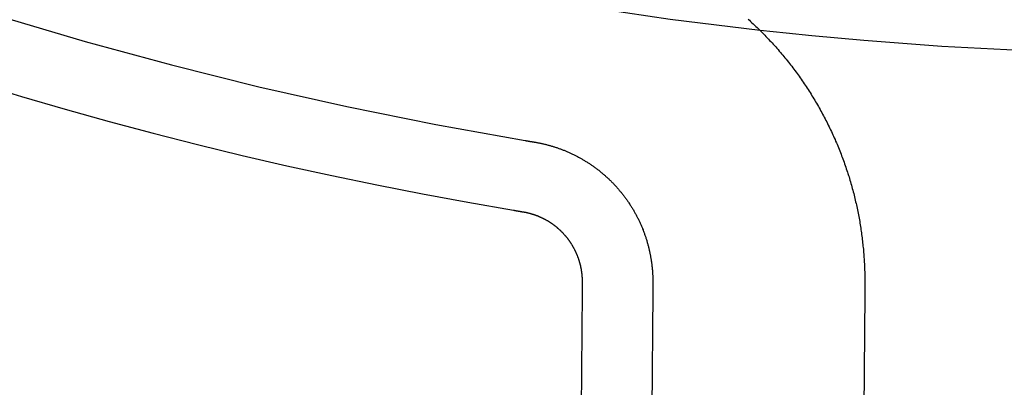
# Model space of a CAD drawing. Extents: x -58 to 285, y -226 to 2000.
# Drawn here: x -16 to -2, y 560 to 565 of the extents above; entities that cross this region are included whole.
import ezdxf

# ---------------------------------------------------------------- set-up
doc = ezdxf.new("R2010")
doc.units = 0
doc.header["$LTSCALE"] = 10
doc.linetypes.add('VERDECKT', pattern=[9.525, 6.35, -3.175])
doc.layers.get('0').update_dxf_attribs({"linetype": 'CONTINUOUS'})
doc.layers.add('STEMPEL', color=3, linetype='CONTINUOUS')

# ---------------------------------------------------------------- blocks, each defined once
blk = doc.blocks.new('A$CF3E8762B')
at = {"color": 3, "linetype": 'CONTINUOUS', "extrusion": (0, 1, -2e-16)}
for p, q in [((-7.855, 561.639), (-7.951, 550.64)), ((-3.855, 561.604), (-3.951, 550.605))]:
    blk.add_line(p, q, dxfattribs=at)
at = {"color": 1, "linetype": 'VERDECKT', "extrusion": (0, 1, -2e-16)}
blk.add_line((-6.855, 561.63), (-6.951, 550.631), dxfattribs=at)
at = {"color": 3}
for points in [[(-5.506, 565.498, 0), (-5.487, 565.481, 0), (-5.469, 565.464, 0), (-5.45, 565.447, 0), (-5.432, 565.43, 0), (-5.413, 565.413, 0), (-5.395, 565.395, 0), (-5.377, 565.378, 0), (-5.359, 565.36, 0), (-5.341, 565.342, 0), (-5.323, 565.325, 0), (-5.305, 565.307, 0), (-5.287, 565.289, 0), (-5.269, 565.271, 0), (-5.252, 565.252, 0), (-5.234, 565.234, 0), (-5.217, 565.216, 0), (-5.2, 565.197, 0), (-5.182, 565.179, 0), (-5.165, 565.16, 0), (-5.148, 565.141, 0), (-5.131, 565.123, 0), (-5.114, 565.104, 0), (-5.097, 565.085, 0), (-5.081, 565.066, 0), (-5.064, 565.046, 0), (-5.048, 565.027, 0), (-5.031, 565.008, 0), (-5.015, 564.988, 0), (-4.999, 564.969, 0), (-4.983, 564.949, 0), (-4.967, 564.93, 0), (-4.951, 564.91, 0), (-4.935, 564.89, 0), (-4.919, 564.87, 0), (-4.904, 564.85, 0), (-4.888, 564.83, 0), (-4.873, 564.81, 0), (-4.858, 564.79, 0), (-4.843, 564.77, 0), (-4.827, 564.749, 0), (-4.812, 564.729, 0), (-4.798, 564.708, 0), (-4.783, 564.688, 0), (-4.768, 564.667, 0), (-4.754, 564.646, 0), (-4.739, 564.626, 0), (-4.725, 564.605, 0), (-4.711, 564.584, 0), (-4.697, 564.563, 0), (-4.683, 564.542, 0), (-4.669, 564.521, 0), (-4.655, 564.5, 0), (-4.641, 564.478, 0), (-4.628, 564.457, 0), (-4.614, 564.436, 0), (-4.601, 564.414, 0), (-4.588, 564.393, 0), (-4.575, 564.371, 0), (-4.562, 564.35, 0), (-4.549, 564.328, 0), (-4.536, 564.306, 0), (-4.524, 564.285, 0), (-4.511, 564.263, 0), (-4.499, 564.241, 0), (-4.486, 564.219, 0), (-4.474, 564.197, 0), (-4.462, 564.175, 0), (-4.45, 564.153, 0), (-4.439, 564.131, 0), (-4.427, 564.109, 0), (-4.415, 564.087, 0), (-4.404, 564.064, 0), (-4.392, 564.042, 0), (-4.381, 564.02, 0), (-4.37, 563.997, 0), (-4.359, 563.975, 0), (-4.348, 563.952, 0), (-4.338, 563.93, 0), (-4.327, 563.907, 0), (-4.316, 563.885, 0), (-4.306, 563.862, 0), (-4.296, 563.84, 0), (-4.286, 563.817, 0), (-4.275, 563.794, 0), (-4.266, 563.771, 0), (-4.256, 563.749, 0), (-4.246, 563.726, 0), (-4.236, 563.703, 0), (-4.227, 563.68, 0), (-4.218, 563.657, 0), (-4.208, 563.634, 0), (-4.199, 563.611, 0), (-4.19, 563.588, 0), (-4.182, 563.565, 0), (-4.173, 563.542, 0), (-4.164, 563.519, 0), (-4.156, 563.496, 0), (-4.147, 563.473, 0), (-4.139, 563.45, 0), (-4.131, 563.427, 0), (-4.123, 563.404, 0), (-4.115, 563.38, 0), (-4.107, 563.357, 0), (-4.1, 563.334, 0), (-4.092, 563.311, 0), (-4.085, 563.287, 0), (-4.077, 563.264, 0), (-4.07, 563.241, 0), (-4.063, 563.218, 0), (-4.056, 563.194, 0), (-4.05, 563.171, 0), (-4.043, 563.148, 0), (-4.036, 563.124, 0), (-4.03, 563.101, 0), (-4.024, 563.078, 0), (-4.017, 563.054, 0), (-4.011, 563.031, 0), (-4.005, 563.008, 0), (-4, 562.984, 0), (-3.994, 562.961, 0), (-3.988, 562.938, 0), (-3.983, 562.914, 0), (-3.977, 562.891, 0), (-3.972, 562.868, 0), (-3.967, 562.844, 0), (-3.962, 562.821, 0), (-3.957, 562.798, 0), (-3.952, 562.774, 0), (-3.948, 562.751, 0), (-3.943, 562.728, 0), (-3.939, 562.704, 0), (-3.935, 562.681, 0), (-3.93, 562.658, 0), (-3.926, 562.635, 0), (-3.922, 562.611, 0), (-3.919, 562.588, 0), (-3.915, 562.565, 0), (-3.911, 562.542, 0), (-3.908, 562.518, 0), (-3.904, 562.495, 0), (-3.901, 562.472, 0), (-3.898, 562.449, 0), (-3.895, 562.426, 0), (-3.892, 562.403, 0), (-3.889, 562.379, 0), (-3.886, 562.356, 0), (-3.884, 562.333, 0), (-3.881, 562.31, 0), (-3.879, 562.287, 0), (-3.877, 562.264, 0), (-3.874, 562.241, 0), (-3.872, 562.218, 0), (-3.87, 562.195, 0), (-3.869, 562.172, 0), (-3.867, 562.149, 0), (-3.865, 562.126, 0), (-3.864, 562.104, 0), (-3.862, 562.081, 0), (-3.861, 562.058, 0), (-3.86, 562.035, 0), (-3.859, 562.012, 0), (-3.858, 561.99, 0), (-3.857, 561.967, 0), (-3.856, 561.944, 0), (-3.855, 561.922, 0), (-3.855, 561.899, 0), (-3.854, 561.877, 0), (-3.854, 561.854, 0), (-3.854, 561.832, 0), (-3.853, 561.809, 0), (-3.853, 561.787, 0), (-3.853, 561.764, 0), (-3.854, 561.742, 0), (-3.854, 561.74, 0), (-3.854, 561.739, 0), (-3.854, 561.739, 0), (-3.854, 561.738, 0), (-3.854, 561.737, 0), (-3.854, 561.737, 0), (-3.854, 561.736, 0), (-3.854, 561.735, 0), (-3.854, 561.735, 0), (-3.854, 561.734, 0), (-3.854, 561.733, 0), (-3.854, 561.733, 0), (-3.854, 561.732, 0), (-3.854, 561.731, 0), (-3.854, 561.731, 0), (-3.854, 561.73, 0), (-3.854, 561.729, 0), (-3.854, 561.729, 0), (-3.854, 561.728, 0), (-3.854, 561.727, 0), (-3.854, 561.727, 0), (-3.854, 561.726, 0), (-3.854, 561.725, 0), (-3.854, 561.725, 0), (-3.854, 561.724, 0), (-3.854, 561.723, 0), (-3.854, 561.723, 0), (-3.854, 561.722, 0), (-3.854, 561.721, 0), (-3.854, 561.721, 0), (-3.854, 561.72, 0), (-3.854, 561.719, 0), (-3.854, 561.719, 0), (-3.854, 561.718, 0), (-3.854, 561.717, 0), (-3.854, 561.717, 0), (-3.854, 561.716, 0), (-3.854, 561.715, 0), (-3.854, 561.715, 0), (-3.854, 561.714, 0), (-3.854, 561.713, 0), (-3.854, 561.713, 0), (-3.854, 561.712, 0), (-3.854, 561.711, 0), (-3.854, 561.711, 0), (-3.854, 561.71, 0), (-3.854, 561.709, 0), (-3.854, 561.709, 0), (-3.854, 561.708, 0), (-3.854, 561.707, 0), (-3.854, 561.707, 0), (-3.854, 561.706, 0), (-3.854, 561.705, 0), (-3.854, 561.705, 0), (-3.854, 561.704, 0), (-3.854, 561.703, 0), (-3.854, 561.703, 0), (-3.854, 561.702, 0), (-3.854, 561.701, 0), (-3.854, 561.701, 0), (-3.854, 561.7, 0), (-3.854, 561.699, 0), (-3.854, 561.699, 0), (-3.854, 561.698, 0), (-3.854, 561.697, 0), (-3.854, 561.697, 0), (-3.854, 561.696, 0), (-3.854, 561.695, 0), (-3.854, 561.695, 0), (-3.854, 561.694, 0), (-3.854, 561.693, 0), (-3.854, 561.693, 0), (-3.854, 561.692, 0), (-3.854, 561.692, 0), (-3.854, 561.691, 0), (-3.854, 561.69, 0), (-3.854, 561.69, 0), (-3.854, 561.689, 0), (-3.854, 561.688, 0), (-3.854, 561.688, 0), (-3.854, 561.687, 0), (-3.854, 561.686, 0), (-3.854, 561.686, 0), (-3.854, 561.685, 0), (-3.854, 561.684, 0), (-3.854, 561.684, 0), (-3.854, 561.683, 0), (-3.854, 561.682, 0), (-3.854, 561.682, 0), (-3.854, 561.681, 0), (-3.854, 561.68, 0), (-3.854, 561.68, 0), (-3.854, 561.679, 0), (-3.854, 561.678, 0), (-3.854, 561.678, 0), (-3.854, 561.677, 0), (-3.854, 561.676, 0), (-3.854, 561.676, 0), (-3.854, 561.675, 0), (-3.854, 561.674, 0), (-3.854, 561.674, 0), (-3.854, 561.673, 0), (-3.854, 561.672, 0), (-3.854, 561.672, 0), (-3.854, 561.671, 0), (-3.854, 561.67, 0), (-3.854, 561.67, 0), (-3.854, 561.669, 0), (-3.854, 561.668, 0), (-3.854, 561.668, 0), (-3.854, 561.667, 0), (-3.854, 561.666, 0), (-3.854, 561.666, 0), (-3.854, 561.665, 0), (-3.854, 561.664, 0), (-3.854, 561.664, 0), (-3.854, 561.663, 0), (-3.854, 561.662, 0), (-3.854, 561.662, 0), (-3.854, 561.661, 0), (-3.854, 561.66, 0), (-3.854, 561.66, 0), (-3.854, 561.659, 0), (-3.854, 561.658, 0), (-3.854, 561.658, 0), (-3.854, 561.657, 0), (-3.854, 561.656, 0), (-3.854, 561.656, 0), (-3.854, 561.655, 0), (-3.854, 561.654, 0), (-3.854, 561.654, 0), (-3.854, 561.653, 0), (-3.854, 561.652, 0), (-3.854, 561.652, 0), (-3.854, 561.651, 0), (-3.854, 561.65, 0), (-3.854, 561.65, 0), (-3.854, 561.649, 0), (-3.854, 561.648, 0), (-3.854, 561.648, 0), (-3.854, 561.647, 0), (-3.854, 561.646, 0), (-3.854, 561.646, 0), (-3.854, 561.645, 0), (-3.854, 561.644, 0), (-3.854, 561.644, 0), (-3.854, 561.643, 0), (-3.854, 561.642, 0), (-3.854, 561.642, 0), (-3.854, 561.641, 0), (-3.854, 561.64, 0), (-3.854, 561.64, 0), (-3.854, 561.639, 0), (-3.854, 561.638, 0), (-3.854, 561.638, 0), (-3.854, 561.637, 0), (-3.854, 561.636, 0), (-3.854, 561.636, 0), (-3.854, 561.635, 0), (-3.854, 561.634, 0), (-3.854, 561.634, 0), (-3.854, 561.633, 0), (-3.855, 561.632, 0), (-3.855, 561.632, 0), (-3.855, 561.631, 0), (-3.855, 561.63, 0), (-3.855, 561.63, 0), (-3.855, 561.629, 0), (-3.855, 561.628, 0), (-3.855, 561.628, 0), (-3.855, 561.627, 0), (-3.855, 561.626, 0), (-3.855, 561.626, 0), (-3.855, 561.625, 0), (-3.855, 561.624, 0), (-3.855, 561.624, 0), (-3.855, 561.623, 0), (-3.855, 561.622, 0), (-3.855, 561.622, 0), (-3.855, 561.621, 0), (-3.855, 561.62, 0), (-3.855, 561.62, 0), (-3.855, 561.619, 0), (-3.855, 561.618, 0), (-3.855, 561.618, 0), (-3.855, 561.617, 0), (-3.855, 561.616, 0), (-3.855, 561.616, 0), (-3.855, 561.615, 0), (-3.855, 561.614, 0), (-3.855, 561.614, 0), (-3.855, 561.613, 0), (-3.855, 561.612, 0), (-3.855, 561.612, 0), (-3.855, 561.611, 0), (-3.855, 561.61, 0), (-3.855, 561.61, 0), (-3.855, 561.609, 0), (-3.855, 561.608, 0), (-3.855, 561.608, 0), (-3.855, 561.607, 0), (-3.855, 561.606, 0), (-3.855, 561.606, 0), (-3.855, 561.605, 0), (-3.855, 561.604, 0), (-3.855, 561.604, 0)], [(-8.823, 562.793, 0), (-8.822, 562.793, 0), (-8.822, 562.793, 0), (-8.821, 562.793, 0), (-8.82, 562.793, 0), (-8.819, 562.792, 0), (-8.819, 562.792, 0), (-8.818, 562.792, 0), (-8.817, 562.792, 0), (-8.816, 562.792, 0), (-8.816, 562.792, 0), (-8.815, 562.792, 0), (-8.814, 562.792, 0), (-8.813, 562.791, 0), (-8.813, 562.791, 0), (-8.812, 562.791, 0), (-8.811, 562.791, 0), (-8.81, 562.791, 0), (-8.81, 562.791, 0), (-8.809, 562.791, 0), (-8.808, 562.791, 0), (-8.807, 562.79, 0), (-8.807, 562.79, 0), (-8.806, 562.79, 0), (-8.805, 562.79, 0), (-8.804, 562.79, 0), (-8.804, 562.79, 0), (-8.803, 562.79, 0), (-8.802, 562.79, 0), (-8.801, 562.789, 0), (-8.8, 562.789, 0), (-8.8, 562.789, 0), (-8.799, 562.789, 0), (-8.798, 562.789, 0), (-8.797, 562.789, 0), (-8.797, 562.789, 0), (-8.796, 562.789, 0), (-8.795, 562.788, 0), (-8.794, 562.788, 0), (-8.794, 562.788, 0), (-8.793, 562.788, 0), (-8.792, 562.788, 0), (-8.791, 562.788, 0), (-8.791, 562.788, 0), (-8.79, 562.788, 0), (-8.789, 562.787, 0), (-8.788, 562.787, 0), (-8.788, 562.787, 0), (-8.787, 562.787, 0), (-8.786, 562.787, 0), (-8.785, 562.787, 0), (-8.785, 562.787, 0), (-8.784, 562.787, 0), (-8.783, 562.786, 0), (-8.782, 562.786, 0), (-8.782, 562.786, 0), (-8.781, 562.786, 0), (-8.78, 562.786, 0), (-8.779, 562.786, 0), (-8.778, 562.786, 0), (-8.778, 562.785, 0), (-8.777, 562.785, 0), (-8.776, 562.785, 0), (-8.775, 562.785, 0), (-8.775, 562.785, 0), (-8.774, 562.785, 0), (-8.773, 562.785, 0), (-8.772, 562.785, 0), (-8.772, 562.784, 0), (-8.771, 562.784, 0), (-8.77, 562.784, 0), (-8.769, 562.784, 0), (-8.769, 562.784, 0), (-8.768, 562.784, 0), (-8.767, 562.784, 0), (-8.766, 562.784, 0), (-8.766, 562.783, 0), (-8.765, 562.783, 0), (-8.764, 562.783, 0), (-8.763, 562.783, 0), (-8.763, 562.783, 0), (-8.762, 562.783, 0), (-8.761, 562.783, 0), (-8.76, 562.783, 0), (-8.76, 562.782, 0), (-8.759, 562.782, 0), (-8.758, 562.782, 0), (-8.757, 562.782, 0), (-8.756, 562.782, 0), (-8.756, 562.782, 0), (-8.755, 562.782, 0), (-8.754, 562.782, 0), (-8.753, 562.781, 0), (-8.753, 562.781, 0), (-8.752, 562.781, 0), (-8.751, 562.781, 0), (-8.75, 562.781, 0), (-8.75, 562.781, 0), (-8.749, 562.781, 0), (-8.748, 562.781, 0), (-8.747, 562.78, 0), (-8.747, 562.78, 0), (-8.746, 562.78, 0), (-8.745, 562.78, 0), (-8.744, 562.78, 0), (-8.744, 562.78, 0), (-8.743, 562.78, 0), (-8.742, 562.78, 0), (-8.741, 562.779, 0), (-8.741, 562.779, 0), (-8.74, 562.779, 0), (-8.739, 562.779, 0), (-8.738, 562.779, 0), (-8.738, 562.779, 0), (-8.737, 562.779, 0), (-8.736, 562.779, 0), (-8.735, 562.778, 0), (-8.734, 562.778, 0), (-8.734, 562.778, 0), (-8.733, 562.778, 0), (-8.732, 562.778, 0), (-8.731, 562.778, 0), (-8.731, 562.778, 0), (-8.73, 562.777, 0), (-8.729, 562.777, 0), (-8.728, 562.777, 0), (-8.728, 562.777, 0), (-8.727, 562.777, 0), (-8.726, 562.777, 0), (-8.725, 562.777, 0), (-8.725, 562.777, 0), (-8.724, 562.776, 0), (-8.723, 562.776, 0), (-8.722, 562.776, 0), (-8.722, 562.776, 0), (-8.721, 562.776, 0), (-8.72, 562.776, 0), (-8.719, 562.776, 0), (-8.719, 562.776, 0), (-8.718, 562.775, 0), (-8.717, 562.775, 0), (-8.716, 562.775, 0), (-8.716, 562.775, 0), (-8.715, 562.775, 0), (-8.714, 562.775, 0), (-8.713, 562.775, 0), (-8.712, 562.775, 0), (-8.712, 562.774, 0), (-8.711, 562.774, 0), (-8.71, 562.774, 0), (-8.709, 562.774, 0), (-8.709, 562.774, 0), (-8.708, 562.774, 0), (-8.707, 562.774, 0), (-8.706, 562.774, 0), (-8.706, 562.773, 0), (-8.705, 562.773, 0), (-8.704, 562.773, 0), (-8.703, 562.773, 0), (-8.703, 562.773, 0), (-8.702, 562.773, 0), (-8.701, 562.773, 0), (-8.7, 562.773, 0), (-8.7, 562.772, 0), (-8.699, 562.772, 0), (-8.698, 562.772, 0), (-8.697, 562.772, 0), (-8.697, 562.772, 0), (-8.696, 562.772, 0), (-8.695, 562.772, 0), (-8.694, 562.772, 0), (-8.694, 562.771, 0), (-8.693, 562.771, 0), (-8.692, 562.771, 0), (-8.691, 562.771, 0), (-8.69, 562.771, 0), (-8.69, 562.771, 0), (-8.689, 562.771, 0), (-8.687, 562.77, 0), (-8.682, 562.77, 0), (-8.677, 562.769, 0), (-8.672, 562.768, 0), (-8.667, 562.767, 0), (-8.662, 562.766, 0), (-8.657, 562.765, 0), (-8.652, 562.764, 0), (-8.646, 562.763, 0), (-8.641, 562.761, 0), (-8.636, 562.76, 0), (-8.631, 562.759, 0), (-8.626, 562.758, 0), (-8.621, 562.757, 0), (-8.616, 562.756, 0), (-8.61, 562.754, 0), (-8.605, 562.753, 0), (-8.6, 562.752, 0), (-8.595, 562.75, 0), (-8.59, 562.749, 0), (-8.585, 562.747, 0), (-8.579, 562.746, 0), (-8.574, 562.744, 0), (-8.569, 562.743, 0), (-8.564, 562.741, 0), (-8.559, 562.74, 0), (-8.554, 562.738, 0), (-8.548, 562.737, 0), (-8.543, 562.735, 0), (-8.538, 562.733, 0), (-8.533, 562.731, 0), (-8.528, 562.73, 0), (-8.523, 562.728, 0), (-8.518, 562.726, 0), (-8.512, 562.724, 0), (-8.507, 562.722, 0), (-8.502, 562.72, 0), (-8.497, 562.718, 0), (-8.492, 562.717, 0), (-8.487, 562.715, 0), (-8.482, 562.712, 0), (-8.476, 562.71, 0), (-8.471, 562.708, 0), (-8.466, 562.706, 0), (-8.461, 562.704, 0), (-8.456, 562.702, 0), (-8.451, 562.7, 0), (-8.446, 562.697, 0), (-8.441, 562.695, 0), (-8.436, 562.693, 0), (-8.431, 562.69, 0), (-8.426, 562.688, 0), (-8.42, 562.686, 0), (-8.415, 562.683, 0), (-8.41, 562.681, 0), (-8.405, 562.678, 0), (-8.4, 562.676, 0), (-8.395, 562.673, 0), (-8.39, 562.671, 0), (-8.385, 562.668, 0), (-8.38, 562.665, 0), (-8.375, 562.663, 0), (-8.37, 562.66, 0), (-8.365, 562.657, 0), (-8.36, 562.654, 0), (-8.355, 562.651, 0), (-8.351, 562.649, 0), (-8.346, 562.646, 0), (-8.341, 562.643, 0), (-8.336, 562.64, 0), (-8.331, 562.637, 0), (-8.326, 562.634, 0), (-8.321, 562.631, 0), (-8.316, 562.628, 0), (-8.312, 562.625, 0), (-8.307, 562.622, 0), (-8.302, 562.618, 0), (-8.297, 562.615, 0), (-8.292, 562.612, 0), (-8.288, 562.609, 0), (-8.283, 562.606, 0), (-8.278, 562.602, 0), (-8.273, 562.599, 0), (-8.269, 562.595, 0), (-8.264, 562.592, 0), (-8.259, 562.589, 0), (-8.255, 562.585, 0), (-8.25, 562.582, 0), (-8.245, 562.578, 0), (-8.241, 562.575, 0), (-8.236, 562.571, 0), (-8.232, 562.568, 0), (-8.227, 562.564, 0), (-8.223, 562.56, 0), (-8.218, 562.557, 0), (-8.214, 562.553, 0), (-8.209, 562.549, 0), (-8.205, 562.545, 0), (-8.2, 562.542, 0), (-8.196, 562.538, 0), (-8.192, 562.534, 0), (-8.187, 562.53, 0), (-8.183, 562.526, 0), (-8.179, 562.522, 0), (-8.174, 562.518, 0), (-8.17, 562.514, 0), (-8.166, 562.51, 0), (-8.161, 562.506, 0), (-8.157, 562.502, 0), (-8.153, 562.498, 0), (-8.149, 562.494, 0), (-8.145, 562.49, 0), (-8.141, 562.486, 0), (-8.136, 562.481, 0), (-8.132, 562.477, 0), (-8.128, 562.473, 0), (-8.124, 562.469, 0), (-8.12, 562.464, 0), (-8.116, 562.46, 0), (-8.112, 562.456, 0), (-8.109, 562.451, 0), (-8.105, 562.447, 0), (-8.101, 562.443, 0), (-8.097, 562.438, 0), (-8.093, 562.434, 0), (-8.089, 562.429, 0), (-8.086, 562.425, 0), (-8.082, 562.42, 0), (-8.078, 562.416, 0), (-8.074, 562.411, 0), (-8.071, 562.407, 0), (-8.067, 562.402, 0), (-8.063, 562.397, 0), (-8.06, 562.393, 0), (-8.056, 562.388, 0), (-8.053, 562.383, 0), (-8.049, 562.379, 0), (-8.046, 562.374, 0), (-8.042, 562.369, 0), (-8.039, 562.364, 0), (-8.036, 562.36, 0), (-8.032, 562.355, 0), (-8.029, 562.35, 0), (-8.026, 562.345, 0), (-8.022, 562.34, 0), (-8.019, 562.335, 0), (-8.016, 562.33, 0), (-8.013, 562.326, 0), (-8.01, 562.321, 0), (-8.007, 562.316, 0), (-8.003, 562.311, 0), (-8, 562.306, 0), (-7.997, 562.301, 0), (-7.994, 562.296, 0), (-7.991, 562.291, 0), (-7.988, 562.286, 0), (-7.986, 562.281, 0), (-7.983, 562.276, 0), (-7.98, 562.271, 0), (-7.977, 562.265, 0), (-7.974, 562.26, 0), (-7.971, 562.255, 0), (-7.969, 562.25, 0), (-7.966, 562.245, 0), (-7.963, 562.24, 0), (-7.961, 562.235, 0), (-7.958, 562.229, 0), (-7.956, 562.224, 0), (-7.953, 562.219, 0), (-7.95, 562.214, 0), (-7.948, 562.209, 0), (-7.946, 562.203, 0), (-7.943, 562.198, 0), (-7.941, 562.193, 0), (-7.938, 562.188, 0), (-7.936, 562.182, 0), (-7.934, 562.177, 0), (-7.932, 562.172, 0), (-7.929, 562.167, 0), (-7.927, 562.161, 0), (-7.925, 562.156, 0), (-7.923, 562.151, 0), (-7.921, 562.145, 0), (-7.919, 562.14, 0), (-7.917, 562.135, 0), (-7.915, 562.129, 0), (-7.913, 562.124, 0), (-7.911, 562.119, 0), (-7.909, 562.113, 0), (-7.907, 562.108, 0), (-7.905, 562.103, 0), (-7.904, 562.097, 0), (-7.902, 562.092, 0), (-7.9, 562.086, 0), (-7.898, 562.081, 0), (-7.897, 562.076, 0), (-7.895, 562.07, 0), (-7.894, 562.065, 0), (-7.892, 562.059, 0), (-7.891, 562.054, 0), (-7.889, 562.049, 0), (-7.888, 562.043, 0), (-7.886, 562.038, 0), (-7.885, 562.032, 0), (-7.883, 562.027, 0), (-7.882, 562.022, 0), (-7.881, 562.016, 0), (-7.879, 562.011, 0), (-7.878, 562.005, 0), (-7.877, 562, 0), (-7.876, 561.995, 0), (-7.875, 561.989, 0), (-7.874, 561.984, 0), (-7.873, 561.978, 0), (-7.871, 561.973, 0), (-7.87, 561.968, 0), (-7.869, 561.962, 0), (-7.869, 561.957, 0), (-7.868, 561.951, 0), (-7.867, 561.946, 0), (-7.866, 561.941, 0), (-7.865, 561.935, 0), (-7.864, 561.93, 0), (-7.863, 561.925, 0), (-7.863, 561.919, 0), (-7.862, 561.914, 0), (-7.861, 561.908, 0), (-7.861, 561.903, 0), (-7.86, 561.898, 0), (-7.859, 561.892, 0), (-7.859, 561.887, 0), (-7.858, 561.882, 0), (-7.858, 561.876, 0), (-7.857, 561.871, 0), (-7.857, 561.866, 0), (-7.856, 561.86, 0), (-7.856, 561.855, 0), (-7.856, 561.85, 0), (-7.855, 561.845, 0), (-7.855, 561.839, 0), (-7.855, 561.834, 0), (-7.854, 561.829, 0), (-7.854, 561.823, 0), (-7.854, 561.818, 0), (-7.854, 561.813, 0), (-7.854, 561.808, 0), (-7.854, 561.802, 0), (-7.853, 561.797, 0), (-7.853, 561.792, 0), (-7.853, 561.787, 0), (-7.853, 561.782, 0), (-7.853, 561.776, 0), (-7.853, 561.775, 0), (-7.853, 561.774, 0), (-7.853, 561.773, 0), (-7.853, 561.773, 0), (-7.853, 561.772, 0), (-7.853, 561.771, 0), (-7.853, 561.77, 0), (-7.853, 561.77, 0), (-7.853, 561.769, 0), (-7.853, 561.768, 0), (-7.853, 561.767, 0), (-7.853, 561.766, 0), (-7.854, 561.766, 0), (-7.854, 561.765, 0), (-7.854, 561.764, 0), (-7.854, 561.763, 0), (-7.854, 561.763, 0), (-7.854, 561.762, 0), (-7.854, 561.761, 0), (-7.854, 561.76, 0), (-7.854, 561.76, 0), (-7.854, 561.759, 0), (-7.854, 561.758, 0), (-7.854, 561.757, 0), (-7.854, 561.756, 0), (-7.854, 561.756, 0), (-7.854, 561.755, 0), (-7.854, 561.754, 0), (-7.854, 561.753, 0), (-7.854, 561.753, 0), (-7.854, 561.752, 0), (-7.854, 561.751, 0), (-7.854, 561.75, 0), (-7.854, 561.75, 0), (-7.854, 561.749, 0), (-7.854, 561.748, 0), (-7.854, 561.747, 0), (-7.854, 561.746, 0), (-7.854, 561.746, 0), (-7.854, 561.745, 0), (-7.854, 561.744, 0), (-7.854, 561.743, 0), (-7.854, 561.743, 0), (-7.854, 561.742, 0), (-7.854, 561.741, 0), (-7.854, 561.74, 0), (-7.854, 561.74, 0), (-7.854, 561.739, 0), (-7.854, 561.738, 0), (-7.854, 561.737, 0), (-7.854, 561.736, 0), (-7.854, 561.736, 0), (-7.854, 561.735, 0), (-7.854, 561.734, 0), (-7.854, 561.733, 0), (-7.854, 561.733, 0), (-7.854, 561.732, 0), (-7.854, 561.731, 0), (-7.854, 561.73, 0), (-7.854, 561.73, 0), (-7.854, 561.729, 0), (-7.854, 561.728, 0), (-7.854, 561.727, 0), (-7.854, 561.726, 0), (-7.854, 561.726, 0), (-7.854, 561.725, 0), (-7.854, 561.724, 0), (-7.854, 561.723, 0), (-7.854, 561.723, 0), (-7.854, 561.722, 0), (-7.854, 561.721, 0), (-7.854, 561.72, 0), (-7.854, 561.72, 0), (-7.854, 561.719, 0), (-7.854, 561.718, 0), (-7.854, 561.717, 0), (-7.854, 561.716, 0), (-7.854, 561.716, 0), (-7.854, 561.715, 0), (-7.854, 561.714, 0), (-7.854, 561.713, 0), (-7.854, 561.713, 0), (-7.854, 561.712, 0), (-7.854, 561.711, 0), (-7.854, 561.71, 0), (-7.854, 561.71, 0), (-7.854, 561.709, 0), (-7.854, 561.708, 0), (-7.854, 561.707, 0), (-7.854, 561.706, 0), (-7.854, 561.706, 0), (-7.854, 561.705, 0), (-7.854, 561.704, 0), (-7.854, 561.703, 0), (-7.854, 561.703, 0), (-7.854, 561.702, 0), (-7.854, 561.701, 0), (-7.854, 561.7, 0), (-7.854, 561.7, 0), (-7.854, 561.699, 0), (-7.854, 561.698, 0), (-7.854, 561.697, 0), (-7.854, 561.696, 0), (-7.854, 561.696, 0), (-7.854, 561.695, 0), (-7.854, 561.694, 0), (-7.854, 561.693, 0), (-7.854, 561.693, 0), (-7.854, 561.692, 0), (-7.854, 561.691, 0), (-7.854, 561.69, 0), (-7.854, 561.69, 0), (-7.854, 561.689, 0), (-7.854, 561.688, 0), (-7.854, 561.687, 0), (-7.854, 561.686, 0), (-7.854, 561.686, 0), (-7.854, 561.685, 0), (-7.854, 561.684, 0), (-7.854, 561.683, 0), (-7.854, 561.683, 0), (-7.854, 561.682, 0), (-7.854, 561.681, 0), (-7.854, 561.68, 0), (-7.854, 561.68, 0), (-7.854, 561.679, 0), (-7.854, 561.678, 0), (-7.854, 561.677, 0), (-7.854, 561.676, 0), (-7.854, 561.676, 0), (-7.854, 561.675, 0), (-7.854, 561.674, 0), (-7.854, 561.673, 0), (-7.854, 561.673, 0), (-7.854, 561.672, 0), (-7.854, 561.671, 0), (-7.854, 561.67, 0), (-7.854, 561.669, 0), (-7.854, 561.669, 0), (-7.854, 561.668, 0), (-7.854, 561.667, 0), (-7.854, 561.666, 0), (-7.854, 561.666, 0), (-7.854, 561.665, 0), (-7.854, 561.664, 0), (-7.854, 561.663, 0), (-7.854, 561.663, 0), (-7.854, 561.662, 0), (-7.854, 561.661, 0), (-7.854, 561.66, 0), (-7.854, 561.659, 0), (-7.854, 561.659, 0), (-7.854, 561.658, 0), (-7.854, 561.657, 0), (-7.854, 561.656, 0), (-7.854, 561.656, 0), (-7.854, 561.655, 0), (-7.854, 561.654, 0), (-7.854, 561.653, 0), (-7.854, 561.653, 0), (-7.854, 561.652, 0), (-7.854, 561.651, 0), (-7.855, 561.65, 0), (-7.855, 561.649, 0), (-7.855, 561.649, 0), (-7.855, 561.648, 0), (-7.855, 561.647, 0), (-7.855, 561.646, 0), (-7.855, 561.646, 0), (-7.855, 561.645, 0), (-7.855, 561.644, 0), (-7.855, 561.643, 0), (-7.855, 561.643, 0), (-7.855, 561.642, 0), (-7.855, 561.641, 0), (-7.855, 561.64, 0), (-7.855, 561.639, 0), (-7.855, 561.639, 0)]]:
    blk.add_polyline3d(points, dxfattribs=at)
at = {"color": 1}
blk.add_polyline3d([(-8.658, 563.779, 0), (-8.657, 563.779, 0), (-8.657, 563.779, 0), (-8.656, 563.779, 0), (-8.655, 563.779, 0), (-8.654, 563.779, 0), (-8.654, 563.779, 0), (-8.653, 563.779, 0), (-8.652, 563.778, 0), (-8.651, 563.778, 0), (-8.651, 563.778, 0), (-8.65, 563.778, 0), (-8.649, 563.778, 0), (-8.648, 563.778, 0), (-8.648, 563.778, 0), (-8.647, 563.777, 0), (-8.646, 563.777, 0), (-8.645, 563.777, 0), (-8.645, 563.777, 0), (-8.644, 563.777, 0), (-8.643, 563.777, 0), (-8.642, 563.777, 0), (-8.642, 563.777, 0), (-8.641, 563.776, 0), (-8.64, 563.776, 0), (-8.639, 563.776, 0), (-8.638, 563.776, 0), (-8.638, 563.776, 0), (-8.637, 563.776, 0), (-8.636, 563.776, 0), (-8.635, 563.776, 0), (-8.635, 563.775, 0), (-8.634, 563.775, 0), (-8.633, 563.775, 0), (-8.632, 563.775, 0), (-8.632, 563.775, 0), (-8.631, 563.775, 0), (-8.63, 563.775, 0), (-8.629, 563.775, 0), (-8.629, 563.774, 0), (-8.628, 563.774, 0), (-8.627, 563.774, 0), (-8.626, 563.774, 0), (-8.626, 563.774, 0), (-8.625, 563.774, 0), (-8.624, 563.774, 0), (-8.623, 563.774, 0), (-8.623, 563.773, 0), (-8.622, 563.773, 0), (-8.621, 563.773, 0), (-8.62, 563.773, 0), (-8.62, 563.773, 0), (-8.619, 563.773, 0), (-8.618, 563.773, 0), (-8.617, 563.773, 0), (-8.616, 563.772, 0), (-8.616, 563.772, 0), (-8.615, 563.772, 0), (-8.614, 563.772, 0), (-8.613, 563.772, 0), (-8.613, 563.772, 0), (-8.612, 563.772, 0), (-8.611, 563.772, 0), (-8.61, 563.771, 0), (-8.61, 563.771, 0), (-8.609, 563.771, 0), (-8.608, 563.771, 0), (-8.607, 563.771, 0), (-8.607, 563.771, 0), (-8.606, 563.771, 0), (-8.605, 563.771, 0), (-8.604, 563.77, 0), (-8.604, 563.77, 0), (-8.603, 563.77, 0), (-8.602, 563.77, 0), (-8.601, 563.77, 0), (-8.601, 563.77, 0), (-8.6, 563.77, 0), (-8.599, 563.769, 0), (-8.598, 563.769, 0), (-8.598, 563.769, 0), (-8.597, 563.769, 0), (-8.596, 563.769, 0), (-8.595, 563.769, 0), (-8.594, 563.769, 0), (-8.594, 563.769, 0), (-8.593, 563.768, 0), (-8.592, 563.768, 0), (-8.591, 563.768, 0), (-8.591, 563.768, 0), (-8.59, 563.768, 0), (-8.589, 563.768, 0), (-8.588, 563.768, 0), (-8.588, 563.768, 0), (-8.587, 563.767, 0), (-8.586, 563.767, 0), (-8.585, 563.767, 0), (-8.585, 563.767, 0), (-8.584, 563.767, 0), (-8.583, 563.767, 0), (-8.582, 563.767, 0), (-8.582, 563.767, 0), (-8.581, 563.766, 0), (-8.58, 563.766, 0), (-8.579, 563.766, 0), (-8.579, 563.766, 0), (-8.578, 563.766, 0), (-8.577, 563.766, 0), (-8.576, 563.766, 0), (-8.575, 563.766, 0), (-8.575, 563.765, 0), (-8.574, 563.765, 0), (-8.573, 563.765, 0), (-8.572, 563.765, 0), (-8.572, 563.765, 0), (-8.571, 563.765, 0), (-8.57, 563.765, 0), (-8.569, 563.765, 0), (-8.569, 563.764, 0), (-8.568, 563.764, 0), (-8.567, 563.764, 0), (-8.566, 563.764, 0), (-8.566, 563.764, 0), (-8.565, 563.764, 0), (-8.564, 563.764, 0), (-8.563, 563.764, 0), (-8.563, 563.763, 0), (-8.562, 563.763, 0), (-8.561, 563.763, 0), (-8.56, 563.763, 0), (-8.56, 563.763, 0), (-8.559, 563.763, 0), (-8.558, 563.763, 0), (-8.557, 563.763, 0), (-8.557, 563.762, 0), (-8.556, 563.762, 0), (-8.555, 563.762, 0), (-8.554, 563.762, 0), (-8.553, 563.762, 0), (-8.553, 563.762, 0), (-8.552, 563.762, 0), (-8.551, 563.761, 0), (-8.55, 563.761, 0), (-8.55, 563.761, 0), (-8.549, 563.761, 0), (-8.548, 563.761, 0), (-8.547, 563.761, 0), (-8.547, 563.761, 0), (-8.546, 563.761, 0), (-8.545, 563.76, 0), (-8.544, 563.76, 0), (-8.544, 563.76, 0), (-8.543, 563.76, 0), (-8.542, 563.76, 0), (-8.541, 563.76, 0), (-8.541, 563.76, 0), (-8.54, 563.76, 0), (-8.539, 563.759, 0), (-8.538, 563.759, 0), (-8.538, 563.759, 0), (-8.537, 563.759, 0), (-8.536, 563.759, 0), (-8.535, 563.759, 0), (-8.535, 563.759, 0), (-8.534, 563.759, 0), (-8.533, 563.758, 0), (-8.532, 563.758, 0), (-8.531, 563.758, 0), (-8.531, 563.758, 0), (-8.53, 563.758, 0), (-8.529, 563.758, 0), (-8.528, 563.758, 0), (-8.528, 563.758, 0), (-8.527, 563.757, 0), (-8.526, 563.757, 0), (-8.525, 563.757, 0), (-8.525, 563.757, 0), (-8.524, 563.757, 0), (-8.521, 563.756, 0), (-8.511, 563.755, 0), (-8.501, 563.753, 0), (-8.491, 563.751, 0), (-8.48, 563.749, 0), (-8.47, 563.747, 0), (-8.46, 563.745, 0), (-8.45, 563.743, 0), (-8.439, 563.741, 0), (-8.429, 563.739, 0), (-8.419, 563.736, 0), (-8.409, 563.734, 0), (-8.398, 563.732, 0), (-8.388, 563.729, 0), (-8.378, 563.727, 0), (-8.367, 563.724, 0), (-8.357, 563.722, 0), (-8.347, 563.719, 0), (-8.336, 563.716, 0), (-8.326, 563.713, 0), (-8.316, 563.711, 0), (-8.306, 563.708, 0), (-8.295, 563.705, 0), (-8.285, 563.702, 0), (-8.275, 563.698, 0), (-8.264, 563.695, 0), (-8.254, 563.692, 0), (-8.244, 563.689, 0), (-8.233, 563.685, 0), (-8.223, 563.682, 0), (-8.213, 563.679, 0), (-8.202, 563.675, 0), (-8.192, 563.672, 0), (-8.182, 563.668, 0), (-8.171, 563.664, 0), (-8.161, 563.66, 0), (-8.151, 563.657, 0), (-8.141, 563.653, 0), (-8.13, 563.649, 0), (-8.12, 563.645, 0), (-8.11, 563.641, 0), (-8.1, 563.637, 0), (-8.089, 563.632, 0), (-8.079, 563.628, 0), (-8.069, 563.624, 0), (-8.059, 563.619, 0), (-8.048, 563.615, 0), (-8.038, 563.61, 0), (-8.028, 563.606, 0), (-8.018, 563.601, 0), (-8.008, 563.597, 0), (-7.998, 563.592, 0), (-7.988, 563.587, 0), (-7.977, 563.582, 0), (-7.967, 563.577, 0), (-7.957, 563.572, 0), (-7.947, 563.567, 0), (-7.937, 563.562, 0), (-7.927, 563.557, 0), (-7.917, 563.552, 0), (-7.907, 563.546, 0), (-7.897, 563.541, 0), (-7.887, 563.535, 0), (-7.877, 563.53, 0), (-7.867, 563.524, 0), (-7.858, 563.519, 0), (-7.848, 563.513, 0), (-7.838, 563.507, 0), (-7.828, 563.501, 0), (-7.818, 563.496, 0), (-7.809, 563.49, 0), (-7.799, 563.484, 0), (-7.789, 563.478, 0), (-7.779, 563.471, 0), (-7.77, 563.465, 0), (-7.76, 563.459, 0), (-7.75, 563.453, 0), (-7.741, 563.446, 0), (-7.731, 563.44, 0), (-7.722, 563.433, 0), (-7.712, 563.427, 0), (-7.703, 563.42, 0), (-7.693, 563.413, 0), (-7.684, 563.407, 0), (-7.675, 563.4, 0), (-7.665, 563.393, 0), (-7.656, 563.386, 0), (-7.647, 563.379, 0), (-7.638, 563.372, 0), (-7.628, 563.365, 0), (-7.619, 563.358, 0), (-7.61, 563.351, 0), (-7.601, 563.344, 0), (-7.592, 563.336, 0), (-7.583, 563.329, 0), (-7.574, 563.321, 0), (-7.565, 563.314, 0), (-7.556, 563.306, 0), (-7.547, 563.299, 0), (-7.539, 563.291, 0), (-7.53, 563.284, 0), (-7.521, 563.276, 0), (-7.512, 563.268, 0), (-7.504, 563.26, 0), (-7.495, 563.252, 0), (-7.487, 563.244, 0), (-7.478, 563.236, 0), (-7.47, 563.228, 0), (-7.461, 563.22, 0), (-7.453, 563.212, 0), (-7.444, 563.204, 0), (-7.436, 563.195, 0), (-7.428, 563.187, 0), (-7.42, 563.179, 0), (-7.411, 563.17, 0), (-7.403, 563.162, 0), (-7.395, 563.153, 0), (-7.387, 563.145, 0), (-7.379, 563.136, 0), (-7.371, 563.127, 0), (-7.364, 563.119, 0), (-7.356, 563.11, 0), (-7.348, 563.101, 0), (-7.34, 563.092, 0), (-7.333, 563.083, 0), (-7.325, 563.074, 0), (-7.318, 563.065, 0), (-7.31, 563.056, 0), (-7.303, 563.047, 0), (-7.295, 563.038, 0), (-7.288, 563.029, 0), (-7.281, 563.02, 0), (-7.274, 563.01, 0), (-7.266, 563.001, 0), (-7.259, 562.992, 0), (-7.252, 562.982, 0), (-7.245, 562.973, 0), (-7.238, 562.963, 0), (-7.232, 562.954, 0), (-7.225, 562.944, 0), (-7.218, 562.935, 0), (-7.211, 562.925, 0), (-7.205, 562.916, 0), (-7.198, 562.906, 0), (-7.191, 562.896, 0), (-7.185, 562.886, 0), (-7.179, 562.877, 0), (-7.172, 562.867, 0), (-7.166, 562.857, 0), (-7.16, 562.847, 0), (-7.154, 562.837, 0), (-7.147, 562.827, 0), (-7.141, 562.817, 0), (-7.135, 562.807, 0), (-7.129, 562.797, 0), (-7.123, 562.787, 0), (-7.118, 562.777, 0), (-7.112, 562.767, 0), (-7.106, 562.757, 0), (-7.101, 562.747, 0), (-7.095, 562.736, 0), (-7.089, 562.726, 0), (-7.084, 562.716, 0), (-7.079, 562.706, 0), (-7.073, 562.695, 0), (-7.068, 562.685, 0), (-7.063, 562.675, 0), (-7.058, 562.664, 0), (-7.053, 562.654, 0), (-7.048, 562.644, 0), (-7.043, 562.633, 0), (-7.038, 562.623, 0), (-7.033, 562.612, 0), (-7.028, 562.602, 0), (-7.023, 562.591, 0), (-7.019, 562.581, 0), (-7.014, 562.57, 0), (-7.01, 562.56, 0), (-7.005, 562.549, 0), (-7.001, 562.538, 0), (-6.997, 562.528, 0), (-6.992, 562.517, 0), (-6.988, 562.506, 0), (-6.984, 562.496, 0), (-6.98, 562.485, 0), (-6.976, 562.474, 0), (-6.972, 562.464, 0), (-6.969, 562.453, 0), (-6.965, 562.442, 0), (-6.961, 562.432, 0), (-6.957, 562.421, 0), (-6.954, 562.41, 0), (-6.95, 562.399, 0), (-6.947, 562.389, 0), (-6.944, 562.378, 0), (-6.94, 562.367, 0), (-6.937, 562.356, 0), (-6.934, 562.345, 0), (-6.931, 562.335, 0), (-6.928, 562.324, 0), (-6.925, 562.313, 0), (-6.922, 562.302, 0), (-6.919, 562.292, 0), (-6.916, 562.281, 0), (-6.913, 562.27, 0), (-6.911, 562.259, 0), (-6.908, 562.248, 0), (-6.906, 562.237, 0), (-6.903, 562.227, 0), (-6.901, 562.216, 0), (-6.898, 562.205, 0), (-6.896, 562.194, 0), (-6.894, 562.183, 0), (-6.892, 562.173, 0), (-6.89, 562.162, 0), (-6.888, 562.151, 0), (-6.886, 562.14, 0), (-6.884, 562.129, 0), (-6.882, 562.119, 0), (-6.88, 562.108, 0), (-6.878, 562.097, 0), (-6.877, 562.086, 0), (-6.875, 562.076, 0), (-6.873, 562.065, 0), (-6.872, 562.054, 0), (-6.87, 562.043, 0), (-6.869, 562.033, 0), (-6.868, 562.022, 0), (-6.866, 562.011, 0), (-6.865, 562.001, 0), (-6.864, 561.99, 0), (-6.863, 561.979, 0), (-6.862, 561.968, 0), (-6.861, 561.958, 0), (-6.86, 561.947, 0), (-6.859, 561.937, 0), (-6.859, 561.926, 0), (-6.858, 561.915, 0), (-6.857, 561.905, 0), (-6.856, 561.894, 0), (-6.856, 561.884, 0), (-6.855, 561.873, 0), (-6.855, 561.863, 0), (-6.855, 561.852, 0), (-6.854, 561.842, 0), (-6.854, 561.831, 0), (-6.854, 561.821, 0), (-6.854, 561.81, 0), (-6.853, 561.8, 0), (-6.853, 561.789, 0), (-6.853, 561.779, 0), (-6.853, 561.769, 0), (-6.853, 561.766, 0), (-6.853, 561.765, 0), (-6.853, 561.765, 0), (-6.853, 561.764, 0), (-6.853, 561.763, 0), (-6.853, 561.762, 0), (-6.854, 561.762, 0), (-6.854, 561.761, 0), (-6.854, 561.76, 0), (-6.854, 561.759, 0), (-6.854, 561.758, 0), (-6.854, 561.758, 0), (-6.854, 561.757, 0), (-6.854, 561.756, 0), (-6.854, 561.755, 0), (-6.854, 561.755, 0), (-6.854, 561.754, 0), (-6.854, 561.753, 0), (-6.854, 561.752, 0), (-6.854, 561.752, 0), (-6.854, 561.751, 0), (-6.854, 561.75, 0), (-6.854, 561.749, 0), (-6.854, 561.748, 0), (-6.854, 561.748, 0), (-6.854, 561.747, 0), (-6.854, 561.746, 0), (-6.854, 561.745, 0), (-6.854, 561.745, 0), (-6.854, 561.744, 0), (-6.854, 561.743, 0), (-6.854, 561.742, 0), (-6.854, 561.742, 0), (-6.854, 561.741, 0), (-6.854, 561.74, 0), (-6.854, 561.739, 0), (-6.854, 561.738, 0), (-6.854, 561.738, 0), (-6.854, 561.737, 0), (-6.854, 561.736, 0), (-6.854, 561.735, 0), (-6.854, 561.735, 0), (-6.854, 561.734, 0), (-6.854, 561.733, 0), (-6.854, 561.732, 0), (-6.854, 561.732, 0), (-6.854, 561.731, 0), (-6.854, 561.73, 0), (-6.854, 561.729, 0), (-6.854, 561.728, 0), (-6.854, 561.728, 0), (-6.854, 561.727, 0), (-6.854, 561.726, 0), (-6.854, 561.725, 0), (-6.854, 561.725, 0), (-6.854, 561.724, 0), (-6.854, 561.723, 0), (-6.854, 561.722, 0), (-6.854, 561.722, 0), (-6.854, 561.721, 0), (-6.854, 561.72, 0), (-6.854, 561.719, 0), (-6.854, 561.718, 0), (-6.854, 561.718, 0), (-6.854, 561.717, 0), (-6.854, 561.716, 0), (-6.854, 561.715, 0), (-6.854, 561.715, 0), (-6.854, 561.714, 0), (-6.854, 561.713, 0), (-6.854, 561.712, 0), (-6.854, 561.712, 0), (-6.854, 561.711, 0), (-6.854, 561.71, 0), (-6.854, 561.709, 0), (-6.854, 561.708, 0), (-6.854, 561.708, 0), (-6.854, 561.707, 0), (-6.854, 561.706, 0), (-6.854, 561.705, 0), (-6.854, 561.705, 0), (-6.854, 561.704, 0), (-6.854, 561.703, 0), (-6.854, 561.702, 0), (-6.854, 561.702, 0), (-6.854, 561.701, 0), (-6.854, 561.7, 0), (-6.854, 561.699, 0), (-6.854, 561.698, 0), (-6.854, 561.698, 0), (-6.854, 561.697, 0), (-6.854, 561.696, 0), (-6.854, 561.695, 0), (-6.854, 561.695, 0), (-6.854, 561.694, 0), (-6.854, 561.693, 0), (-6.854, 561.692, 0), (-6.854, 561.692, 0), (-6.854, 561.691, 0), (-6.854, 561.69, 0), (-6.854, 561.689, 0), (-6.854, 561.688, 0), (-6.854, 561.688, 0), (-6.854, 561.687, 0), (-6.854, 561.686, 0), (-6.854, 561.685, 0), (-6.854, 561.685, 0), (-6.854, 561.684, 0), (-6.854, 561.683, 0), (-6.854, 561.682, 0), (-6.854, 561.682, 0), (-6.854, 561.681, 0), (-6.854, 561.68, 0), (-6.854, 561.679, 0), (-6.854, 561.678, 0), (-6.854, 561.678, 0), (-6.854, 561.677, 0), (-6.854, 561.676, 0), (-6.854, 561.675, 0), (-6.854, 561.675, 0), (-6.854, 561.674, 0), (-6.854, 561.673, 0), (-6.854, 561.672, 0), (-6.854, 561.672, 0), (-6.854, 561.671, 0), (-6.854, 561.67, 0), (-6.854, 561.669, 0), (-6.854, 561.668, 0), (-6.854, 561.668, 0), (-6.854, 561.667, 0), (-6.854, 561.666, 0), (-6.854, 561.665, 0), (-6.854, 561.665, 0), (-6.854, 561.664, 0), (-6.854, 561.663, 0), (-6.854, 561.662, 0), (-6.854, 561.662, 0), (-6.854, 561.661, 0), (-6.854, 561.66, 0), (-6.854, 561.659, 0), (-6.854, 561.658, 0), (-6.854, 561.658, 0), (-6.854, 561.657, 0), (-6.854, 561.656, 0), (-6.854, 561.655, 0), (-6.854, 561.655, 0), (-6.854, 561.654, 0), (-6.854, 561.653, 0), (-6.854, 561.652, 0), (-6.854, 561.652, 0), (-6.854, 561.651, 0), (-6.854, 561.65, 0), (-6.854, 561.649, 0), (-6.854, 561.648, 0), (-6.854, 561.648, 0), (-6.854, 561.647, 0), (-6.854, 561.646, 0), (-6.855, 561.645, 0), (-6.855, 561.645, 0), (-6.855, 561.644, 0), (-6.855, 561.643, 0), (-6.855, 561.642, 0), (-6.855, 561.642, 0), (-6.855, 561.641, 0), (-6.855, 561.64, 0), (-6.855, 561.639, 0), (-6.855, 561.638, 0), (-6.855, 561.638, 0), (-6.855, 561.637, 0), (-6.855, 561.636, 0), (-6.855, 561.635, 0), (-6.855, 561.635, 0), (-6.855, 561.634, 0), (-6.855, 561.633, 0), (-6.855, 561.632, 0), (-6.855, 561.632, 0), (-6.855, 561.631, 0), (-6.855, 561.63, 0)], dxfattribs=at)
at = {"color": 3, "linetype": 'CONTINUOUS'}
blk.add_arc((0.75, 619.998), 58, 100.93266, 260.5, dxfattribs=at)
at = {"color": 1, "linetype": 'VERDECKT'}
blk.add_arc((0.75, 619.998), 57, 101.1269, 260.5, dxfattribs=at)
at = {"color": 1, "linetype": 'VERDECKT', "extrusion": (0, -2e-16, -1)}
blk.add_arc((-0.75, 620), 55, 276.3524, 80.3458, dxfattribs=at)
at = {"color": 3, "linetype": 'CONTINUOUS', "extrusion": (0, -2e-16, -1)}
blk.add_arc((-0.75, 620), 55, 264.0564, 276.3524, dxfattribs=at)

msp = doc.modelspace()

# ---------------------------------------------------------------- block references
at = {"layer": 'STEMPEL'}
msp.add_blockref('A$CF3E8762B', (0, 0), dxfattribs=at)

doc.saveas('drawing.dxf')
